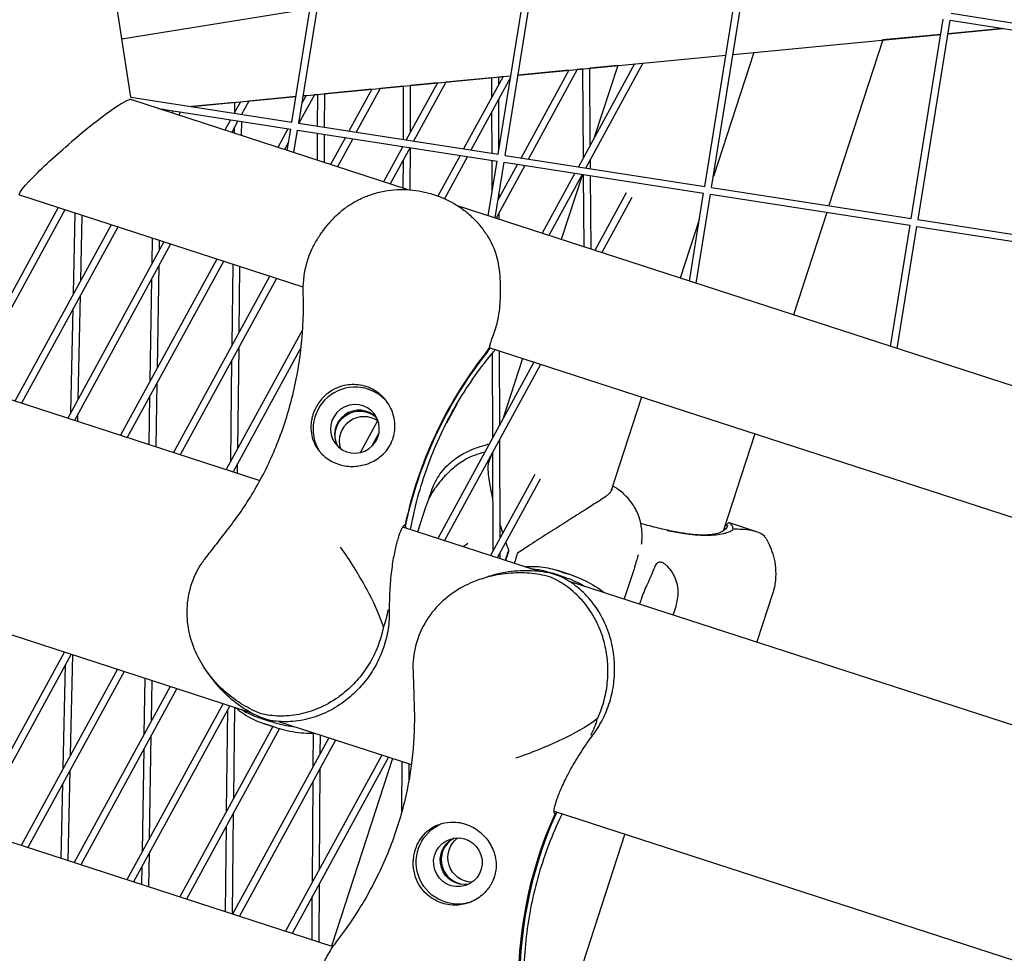
# Model space of a CAD drawing. Units: millimetres. Extents: x -5485 to 3814, y -5635 to 3814.
# Drawn here: x -1548 to -1336, y 410 to 610 of the extents above; entities that cross this region are included whole.
import ezdxf

# ---------------------------------------------------------------- set-up
doc = ezdxf.new("R2010")
doc.units = ezdxf.units.MM
doc.linetypes.add('BSF_SI-EN1176-OUTLINE', pattern=[771.298851, 500, -130.438419, 10.422013, -130.438419])
doc.layers.add('BSF_2D', color=7, linetype='Continuous')
doc.layers.add('SICHER_EN1176', color=7, linetype='BSF_SI-EN1176-OUTLINE')

# ---------------------------------------------------------------- blocks, each defined once
blk = doc.blocks.new('Berliner_GVT024_2D_Block')
at = {"layer": 'BSF_2D'}
for p, q in [((-1489.47, 588.43), (-1482.56, 631.26)), ((-1487.99, 588.2), (-1481.08, 631.02)), ((-1445.13, 581.54), (-1438.22, 624.37)), ((-1443.65, 581.31), (-1436.74, 624.13)), ((-1524.02, 593.8), (-1528.18, 620.75)), ((-1400.79, 574.65), (-1393.88, 617.48)), ((-1399.31, 574.42), (-1392.4, 617.24)), ((-1525.95, 606.33), (-1485.53, 612.87)), ((-1347.84, 611.83), (-1304.97, 605.17)), ((-1356.46, 567.76), (-1349.55, 610.59)), ((-1354.97, 567.53), (-1348.07, 610.35)), ((-1348.07, 610.35), (-1305.21, 603.69)), ((-1394.7, 602.99), (-1350.08, 607.3)), ((-1350.08, 607.3), (-1362.53, 606.1)), ((-1336.72, 608.58), (-1348.53, 607.44)), ((-1348.53, 607.45), (-1336.73, 608.58)), ((-1362.53, 606.1), (-1374.1, 570.5)), ((-1440.87, 598.54), (-1396.24, 602.85)), ((-1390.27, 603.42), (-1398.93, 576.77)), ((-1415.86, 600.95), (-1427.92, 578.87)), ((-1414.06, 601.13), (-1426.34, 578.62)), ((-1419.47, 600.6), (-1425.48, 600.02)), ((-1419.47, 600.61), (-1424.5, 585.12)), ((-1429.97, 599.59), (-1440.87, 598.54)), ((-1429.97, 599.59), (-1440.24, 580.78)), ((-1428.17, 599.77), (-1438.66, 580.54)), ((-1426.98, 599.88), (-1428.17, 599.77)), ((-1426.84, 580.84), (-1426.98, 599.88)), ((-1425.36, 583.55), (-1425.48, 600.03)), ((-1487.04, 594.09), (-1442.41, 598.39)), ((-1458.19, 596.87), (-1464.88, 584.61)), ((-1458.19, 596.87), (-1463.98, 596.31)), ((-1456.39, 597.05), (-1463.31, 584.37)), ((-1446.51, 598), (-1456.39, 597.04)), ((-1444.08, 598.23), (-1452.56, 582.7)), ((-1442.47, 598.06), (-1450.99, 582.45)), ((-1446.5, 593.8), (-1446.51, 598)), ((-1444.08, 598.23), (-1445.01, 598.14)), ((-1445.01, 596.54), (-1445.01, 598.14)), ((-1484.61, 594.32), (-1487.95, 588.2)), ((-1483.87, 594.39), (-1484.61, 594.32)), ((-1483.92, 587.57), (-1483.87, 594.4)), ((-1482.42, 587.34), (-1482.37, 594.54)), ((-1472.3, 595.51), (-1482.37, 594.54)), ((-1472.3, 595.51), (-1477.21, 586.53)), ((-1470.5, 595.69), (-1475.63, 586.28)), ((-1465.48, 596.17), (-1470.5, 595.68)), ((-1465.5, 584.71), (-1465.48, 596.17)), ((-1464, 586.23), (-1463.98, 596.31)), ((-1524.04, 593.8), (-1489.47, 588.43)), ((-1464.48, 573.93), (-1524.02, 593.28)), ((-1511.01, 591.78), (-1488.58, 593.94)), ((-1501.69, 592.68), (-1511, 591.78)), ((-1500.52, 592.79), (-1501.85, 590.36)), ((-1501.71, 590.61), (-1501.69, 592.68)), ((-1498.72, 592.96), (-1500.28, 590.11)), ((-1488.58, 593.94), (-1498.72, 592.96)), ((-1486.41, 594.15), (-1487.29, 592.55)), ((-1486.41, 594.15), (-1487.04, 594.09)), ((-1444.97, 582.55), (-1445, 593.42)), ((-1518.17, 591.37), (-1489.71, 586.95)), ((-1517.49, 591.15), (-1517.04, 591.2)), ((-1517.03, 591.2), (-1517.41, 591.16)), ((-1517.41, 591.13), (-1517.41, 591.16)), ((-1514.94, 590.87), (-1515.19, 590.41)), ((-1513.36, 590.63), (-1513.74, 589.93)), ((-1500.22, 590.1), (-1500.22, 590.22)), ((-1446.47, 581.75), (-1446.49, 590.69)), ((-1502.61, 588.96), (-1503.84, 586.72)), ((-1501.04, 588.71), (-1502.38, 586.25)), ((-1500.27, 585.56), (-1500.23, 588.59)), ((-1489.44, 588.6), (-1489.53, 588.44)), ((-1488, 588.2), (-1445.13, 581.54)), ((-1501.76, 586.04), (-1501.75, 587.41)), ((-1490.29, 587.04), (-1492.48, 583.03)), ((-1490.45, 582.37), (-1489.71, 586.96)), ((-1489, 581.9), (-1488.23, 586.72)), ((-1488.23, 586.72), (-1445.37, 580.06)), ((-1483.97, 580.26), (-1483.93, 586.05)), ((-1482.48, 579.78), (-1482.43, 585.82)), ((-1490.16, 584.15), (-1491.03, 582.56)), ((-1477.97, 585.13), (-1481.13, 579.34)), ((-1476.39, 584.88), (-1479.68, 578.87)), ((-1465.65, 583.21), (-1469.77, 575.65)), ((-1464.07, 582.97), (-1468.32, 575.18)), ((-1464.03, 573.9), (-1464.01, 582.96)), ((-1465.53, 574.27), (-1465.51, 580.33)), ((-1453.32, 581.3), (-1458.09, 572.56)), ((-1451.75, 581.05), (-1456.69, 572)), ((-1447.26, 568.34), (-1445.37, 580.07)), ((-1446.45, 573.4), (-1446.46, 580.23)), ((-1445.82, 567.87), (-1443.89, 579.83)), ((-1443.89, 579.83), (-1401.03, 573.17)), ((-1443.66, 581.31), (-1400.79, 574.65)), ((-1425.32, 578.46), (-1425.34, 580.46)), ((-1439.43, 579.14), (-1445.61, 567.8)), ((-1441, 579.38), (-1445.2, 571.68)), ((-1428.68, 577.47), (-1435.71, 564.58)), ((-1427.1, 577.22), (-1434.26, 564.11)), ((-1427.07, 577.22), (-1431.61, 563.25)), ((-1426.7, 561.65), (-1426.81, 577.18)), ((-1425.2, 561.17), (-1425.31, 576.94)), ((-1444.94, 572.16), (-1444.95, 573.28)), ((-1417.62, 573.24), (-1424.36, 560.89)), ((-1404.08, 554.3), (-1401.03, 573.18)), ((-1399.32, 574.42), (-1356.46, 567.76)), ((-1487.01, 552.97), (-1547.9, 572.75)), ((-1458.66, 572.76), (-1459.11, 572.9)), ((-1416.44, 572.28), (-1422.91, 560.42)), ((-1402.63, 553.83), (-1399.55, 572.94)), ((-1399.55, 572.94), (-1356.7, 566.28)), ((-1539.66, 570.07), (-1560.32, 532.21)), ((-1538.2, 569.6), (-1558.87, 531.74)), ((-862.84, 378.44), (-1453.86, 570.48)), ((-1444.93, 567.58), (-1444.93, 569.05)), ((-1374.57, 569.06), (-1381.72, 547.04)), ((-1536.35, 551.63), (-1535.98, 568.88)), ((-1534.79, 554.5), (-1534.49, 568.39)), ((-1401.95, 567.48), (-1406.03, 554.94)), ((-1354.98, 567.53), (-1312.12, 560.87)), ((-1528.3, 566.38), (-1548.96, 528.52)), ((-1526.85, 565.91), (-1547.51, 528.05)), ((-1448.15, 565.02), (-1448.27, 565.17)), ((-1360.89, 540.27), (-1356.69, 566.29)), ((-1359.45, 539.8), (-1355.21, 566.05)), ((-1355.21, 566.05), (-1312.36, 559.39)), ((-1516.95, 562.69), (-1537.61, 524.83)), ((-1519.46, 558.09), (-1519.37, 563.48)), ((-1517.91, 560.93), (-1517.88, 562.99)), ((-1648.1, 560.74), (-1496.32, 511.42)), ((-1515.5, 562.22), (-1536.16, 524.36)), ((-1505.59, 559), (-1526.26, 521.15)), ((-1504.14, 558.53), (-1524.8, 520.67)), ((-1518.33, 535.66), (-1517.96, 557.7)), ((-1502.3, 540.54), (-1502.1, 557.87)), ((-1500.77, 543.35), (-1500.6, 557.38)), ((-1519.88, 532.83), (-1519.51, 554.86)), ((-1494.24, 555.31), (-1514.9, 517.46)), ((-1492.79, 554.84), (-1513.45, 516.99)), ((-1535.34, 528.99), (-1534.86, 551.24)), ((-1536.9, 526.13), (-1536.42, 548.37)), ((-1487.14, 543.83), (-1503.55, 513.77)), ((-1487.46, 540.11), (-1502.1, 513.3)), ((-1501.06, 518.32), (-1500.81, 540.15)), ((-1446.88, 539.88), (-1447.08, 539.94)), ((-885.37, 357.48), (-1447.05, 539.98)), ((-1502.6, 515.51), (-1502.34, 537.34)), ((-1446.31, 520.68), (-1446.35, 538.83)), ((-1444.81, 523.41), (-1444.86, 539.27)), ((-1439.92, 537.67), (-1444.17, 524.59)), ((-1437.47, 536.87), (-1458.13, 499.01)), ((-1436.02, 536.4), (-1456.68, 498.54)), ((-1518.62, 518.66), (-1518.39, 532.43)), ((-1520.11, 519.15), (-1519.93, 529.6)), ((-1414.34, 529.35), (-1420.93, 509.08)), ((-1454.04, 527.87), (-1456.27, 523.79)), ((-1535.45, 524.13), (-1535.41, 525.73)), ((-1471.08, 524.26), (-1474.82, 517.42)), ((-1470.74, 521.77), (-1472.46, 518.62)), ((-1444.75, 499.04), (-1444.81, 520.3)), ((-1390.03, 521.46), (-1396.82, 500.58)), ((-1447.16, 519.11), (-1447.28, 519.14)), ((-1446.68, 516.85), (-1447.2, 515.27)), ((-1446.24, 496.3), (-1446.3, 517.56)), ((-1662.94, 515.09), (-1498.36, 461.61)), ((-1501.13, 512.98), (-1501.1, 515.12)), ((-1437.28, 512.72), (-1446.78, 495.32)), ((-1436.1, 511.75), (-1445.33, 494.85)), ((-1460.1, 507.27), (-1459.49, 509.13)), ((-1462.41, 500.4), (-1460.66, 505.78)), ((-1465.67, 501.46), (-1436.15, 491.87)), ((-1465.42, 501.76), (-1465.03, 501.64)), ((-1465.16, 501.81), (-1465.24, 501.84)), ((-1389.66, 500.42), (-1395.47, 502.31)), ((-1444.74, 494.66), (-1444.74, 495.92)), ((-1442.87, 496.43), (-1443.57, 494.28)), ((-1448.69, 490.32), (-1447.26, 490.78)), ((-1431.73, 490.95), (-1433.51, 491.53)), ((-1429.77, 491.25), (-1432.52, 492.14)), ((-1416.03, 492.21), (-1418.05, 485.99)), ((-1430.12, 489.91), (-894.68, 315.93)), ((-1386.21, 487.1), (-1389.58, 476.74)), ((-1538.3, 474.59), (-1558.96, 436.73)), ((-1536.85, 474.12), (-1557.51, 436.26)), ((-1537, 452.48), (-1536.53, 474.01)), ((-1538.56, 449.62), (-1538.08, 471.86)), ((-1526.94, 470.9), (-1547.61, 433.04)), ((-1525.49, 470.43), (-1546.16, 432.57)), ((-1506.71, 469.02), (-1507.59, 470.24)), ((-1521.15, 457.03), (-1520.95, 468.95)), ((-1519.6, 459.87), (-1519.46, 468.47)), ((-1515.59, 467.21), (-1536.25, 429.35)), ((-1514.14, 466.74), (-1534.8, 428.88)), ((-1504.24, 463.52), (-1524.9, 425.66)), ((-1502.79, 463.05), (-1523.45, 425.19)), ((-1503.48, 440.41), (-1503.22, 462.25)), ((-1501.95, 443.22), (-1501.72, 462.7)), ((-1494.24, 459.75), (-1496.02, 460.33)), ((-1495.58, 459.25), (-1492.83, 458.36)), ((-1492.33, 459.65), (-1463.78, 450.38)), ((-1493.56, 458.6), (-1513.54, 421.97)), ((-1492.1, 458.13), (-1512.09, 421.5)), ((-1484.87, 450.02), (-1484.82, 457.15)), ((-1520.02, 434.6), (-1519.65, 456.64)), ((-1481.53, 456.14), (-1502.19, 418.28)), ((-1480.08, 455.67), (-1500.74, 417.81)), ((-1483.35, 452.8), (-1483.33, 456.73)), ((-1521.57, 431.76), (-1521.2, 453.8)), ((-1470.17, 452.45), (-1490.84, 414.6)), ((-1468.72, 451.98), (-1489.39, 414.12)), ((-1467.85, 451.7), (-1480.95, 411.38)), ((-1465.81, 440.38), (-1465.78, 451.03)), ((-1464.29, 447.1), (-1464.29, 450.54)), ((-1537.49, 429.75), (-1537.07, 449.22)), ((-1483.53, 427.99), (-1483.38, 449.63)), ((-1588.93, 446.47), (-1480.67, 411.29)), ((-1538.98, 430.24), (-1538.63, 446.36)), ((-1485.04, 425.21), (-1484.89, 446.84)), ((-1502.24, 418.3), (-1501.99, 440.02)), ((-1433.13, 440.42), (-896.71, 266.12)), ((-1433.1, 440.02), (-1432.72, 439.9)), ((-1432.92, 439.83), (-1433, 439.86)), ((-1503.74, 418.79), (-1503.52, 437.21)), ((-1417.96, 435.49), (-1431.06, 395.17)), ((-1520.2, 424.13), (-1520.07, 431.37)), ((-1521.69, 424.62), (-1521.62, 428.53)), ((-1483.63, 412.26), (-1483.55, 424.82)), ((-1485.13, 412.74), (-1485.07, 422.04))]:
    blk.add_line(p, q, dxfattribs=at)
for centre, major_axis, ratio, start_param, end_param in [((-1535.96, 583.01), (-12.01, -10.22), 0.091445, 3.197805, 4.705364), ((-1464.87, 551.45), (-17.39, -12.64), 0.994203, 1.853343, 1.939447), ((-1377.27, 483.77), (-72.81, -52.9), 0.994203, 4.994936, 5.449515), ((-1475.92, 522.53), (-7.28, -5.29), 0.994203, 3.180564, 6.223101), ((-1475.03, 521.31), (-4.25, -3.09), 0.994203, 3.286286, 6.138492), ((-1474.02, 519.92), (-4.25, -3.09), 0.994203, 3.45571, 5.969068), ((-1437.56, 493.38), (6.64, 20.45), 0.187592, 1.512051, 1.617326), ((-1439.34, 470.75), (6.64, -20.45), 0.994203, 2.472453, 2.55962), ((-1488.39, 480.39), (-17.39, -12.64), 0.994203, 0.581973, 0.66914), ((-1351.02, 402.84), (27.81, -85.6), 0.994203, 3.975263, 4.429842), ((-1452.17, 429.93), (1.62, -4.99), 0.994203, 3.307135, 6.117643)]:
    blk.add_ellipse(centre, major_axis=major_axis, ratio=ratio, start_param=start_param, end_param=end_param, dxfattribs=at)
at = {"layer": 'BSF_2D', "extrusion": (0, 0, -1)}
for centre, major_axis, ratio, start_param, end_param in [((-1535.96, 583.01), (-12.01, -10.22), 0.091445, 6.226973, 7.861007), ((-1465, 551.63), (17.39, 12.64), 0.994203, 1.202145, 1.288249), ((-1377.15, 483.6), (72.81, 52.9), 0.994203, 3.975263, 4.429842), ((-1474.91, 521.13), (4.25, 3.09), 0.994203, 3.307135, 6.117643), ((-1439.43, 493.99), (-6.64, -20.45), 0.187592, 1.524267, 1.629542), ((-1439.13, 470.82), (-6.64, 20.45), 0.994203, 0.581973, 0.66914), ((-1429.6, 497.02), (4.39, -13.99), 0.972583, 5.307056, 5.343879), ((-1488.52, 480.57), (17.39, 12.64), 0.994203, 2.472453, 2.55962), ((-1453.8, 429.4), (-2.78, 8.56), 0.994203, 3.180564, 6.223101), ((-1351.22, 402.77), (-27.81, 85.6), 0.994203, 4.994936, 5.449515), ((-1452.37, 429.86), (-1.62, 4.99), 0.994203, 3.286286, 6.138492), ((-1450.74, 430.4), (-1.62, 4.99), 0.994203, 3.45571, 5.969068)]:
    blk.add_ellipse(centre, major_axis=major_axis, ratio=ratio, start_param=start_param, end_param=end_param, dxfattribs=at)
blk.add_ellipse((-1475.92, 522.53), major_axis=(4.25, 3.09), ratio=0.994203, dxfattribs=at)
at = {"layer": 'BSF_2D'}
blk.add_ellipse((-1453.8, 429.4), major_axis=(1.62, -4.99), ratio=0.994203, dxfattribs=at)
for points, knots in [([(-1472.54, 572.85), (-1471.56, 573.19), (-1470.6, 573.44), (-1468.68, 573.8), (-1467.74, 573.9), (-1465.91, 573.99), (-1465.01, 573.97), (-1463.26, 573.84), (-1462.4, 573.71), (-1460.73, 573.38), (-1459.91, 573.16), (-1459.11, 572.9)], [11.156208, 11.156208, 11.156208, 11.156208, 12.355431, 12.355431, 13.554654, 13.554654, 14.753877, 14.753877, 15.9531, 15.9531, 17.152323, 17.152323, 17.152323, 17.152323]), ([(-1477.35, 570.46), (-1477.05, 570.66), (-1476.75, 570.85), (-1476.14, 571.22), (-1475.83, 571.39), (-1475.19, 571.73), (-1474.87, 571.89), (-1474.22, 572.19), (-1473.89, 572.34), (-1473.22, 572.61), (-1472.88, 572.73), (-1472.54, 572.85)], [-14.420169, -14.420169, -14.420169, -14.420169, -13.943638, -13.943638, -13.467107, -13.467107, -12.990576, -12.990576, -12.514045, -12.514045, -12.037514, -12.037514, -12.037514, -12.037514]), ([(-1458.66, 572.76), (-1457.87, 572.5), (-1457.08, 572.19), (-1455.55, 571.47), (-1454.8, 571.07), (-1453.33, 570.15), (-1452.62, 569.64), (-1451.26, 568.52), (-1450.6, 567.91), (-1449.36, 566.59), (-1448.79, 565.9), (-1448.27, 565.17)], [0.252246, 0.252246, 0.252246, 0.252246, 1.433459, 1.433459, 2.614672, 2.614672, 3.795885, 3.795885, 4.977098, 4.977098, 6.158311, 6.158311, 6.158311, 6.158311]), ([(-1485.89, 559.31), (-1485.67, 559.95), (-1485.4, 560.61), (-1484.72, 562.01), (-1484.32, 562.74), (-1483.66, 563.79), (-1483.45, 564.12), (-1483.06, 564.69), (-1482.89, 564.92), (-1482.54, 565.4), (-1482.36, 565.64), (-1481.9, 566.23), (-1481.62, 566.57), (-1480.98, 567.3), (-1480.63, 567.68), (-1479.56, 568.75), (-1478.82, 569.4), (-1477.82, 570.15), (-1477.58, 570.31), (-1477.35, 570.46)], [1.841872, 1.841872, 1.841872, 1.841872, 4.254165, 4.254165, 6.852332, 6.852332, 8.045929, 8.045929, 8.91781, 8.91781, 9.815368, 9.815368, 11.153719, 11.153719, 12.720503, 12.720503, 15.749389, 15.749389, 16.646103, 16.646103, 16.646103, 16.646103]), ([(-1448.15, 565.02), (-1447.99, 564.79), (-1447.83, 564.57), (-1447.32, 563.79), (-1446.96, 563.19), (-1446.63, 562.55)], [15.702938, 15.702938, 15.702938, 15.702938, 16.710171, 16.710171, 19.107833, 19.107833, 19.107833, 19.107833]), ([(-1446.63, 562.55), (-1445.85, 561.03), (-1445.35, 559.33), (-1444.91, 556.57), (-1444.82, 555.66), (-1444.74, 554.33), (-1444.72, 553.93), (-1444.7, 553.24), (-1444.69, 552.95), (-1444.69, 552.36), (-1444.69, 552.07), (-1444.7, 551.34), (-1444.72, 550.9), (-1444.76, 549.99), (-1444.79, 549.51), (-1444.91, 548.21), (-1445.01, 547.4), (-1445.26, 545.92), (-1445.41, 545.25), (-1445.6, 544.64)], [0, 0, 0, 0, 5.963752, 5.963752, 8.773433, 8.773433, 9.994959, 9.994959, 10.860461, 10.860461, 11.753859, 11.753859, 13.068134, 13.068134, 14.542907, 14.542907, 17.188686, 17.188686, 19.662711, 19.662711, 19.662711, 19.662711]), ([(-1487.01, 551.73), (-1487.02, 552.25), (-1487.02, 552.77), (-1486.98, 553.8), (-1486.94, 554.31), (-1486.82, 555.33), (-1486.75, 555.84), (-1486.56, 556.84), (-1486.45, 557.34), (-1486.2, 558.33), (-1486.05, 558.82), (-1485.89, 559.31)], [-24.26146, -24.26146, -24.26146, -24.26146, -23.574508, -23.574508, -22.887557, -22.887557, -22.200605, -22.200605, -21.513654, -21.513654, -20.826702, -20.826702, -20.826702, -20.826702]), ([(-1502.81, 501.46), (-1500.92, 503.9), (-1499.1, 506.58), (-1495.73, 512.38), (-1494.18, 515.49), (-1491.5, 522.04), (-1490.35, 525.5), (-1488.53, 532.71), (-1487.86, 536.42), (-1487.04, 543.99), (-1486.89, 547.87), (-1487.01, 551.73)], [0, 0, 0, 0, 13.121907, 13.121907, 26.243814, 26.243814, 39.365721, 39.365721, 52.487628, 52.487628, 65.609535, 65.609535, 65.609535, 65.609535]), ([(-1445.6, 544.64), (-1445.63, 544.56), (-1445.65, 544.48), (-1445.87, 543.78), (-1446.07, 543.19), (-1446.44, 542.15), (-1446.6, 541.69), (-1446.86, 540.92), (-1446.95, 540.61), (-1447.01, 540.24), (-1447.02, 540.13), (-1447.01, 540.05)], [37.985685, 37.985685, 37.985685, 37.985685, 38.322922, 38.322922, 40.906518, 40.906518, 43.490115, 43.490115, 46.073712, 46.073712, 47.667547, 47.667547, 47.667547, 47.667547]), ([(-1447.42, 537.63), (-1447.42, 537.63), (-1447.41, 537.63), (-1446.82, 538.25), (-1446.27, 538.9), (-1445.77, 539.57)], [-0.008053, -0.008053, -0.008053, -0.008053, 0, 0, 3.647404, 3.647404, 3.647404, 3.647404]), ([(-1463.95, 500.9), (-1463.87, 501.34), (-1463.79, 501.79), (-1462.85, 506.56), (-1461.64, 510.9), (-1458.48, 519.4), (-1456.52, 523.58), (-1451.96, 531.48), (-1449.33, 535.24), (-1446.43, 538.73)], [50.03842, 50.03842, 50.03842, 50.03842, 51.643294, 51.643294, 67.338863, 67.338863, 83.034433, 83.034433, 98.730002, 98.730002, 98.730002, 98.730002]), ([(-1477.3, 532), (-1478, 531.92), (-1478.67, 531.76), (-1480.06, 531.26), (-1480.76, 530.89), (-1482.11, 529.93), (-1482.75, 529.33), (-1483.59, 528.27), (-1483.86, 527.88), (-1484.3, 527.12), (-1484.48, 526.75), (-1484.75, 526.13), (-1484.84, 525.87), (-1485.01, 525.36), (-1485.08, 525.1), (-1485.22, 524.49), (-1485.28, 524.13), (-1485.4, 523), (-1485.37, 522.25), (-1485.07, 520.39), (-1484.64, 519.29), (-1483.52, 517.64), (-1482.95, 517.02), (-1482.27, 516.47)], [-21.841997, -21.841997, -21.841997, -21.841997, -19.764698, -19.764698, -17.411604, -17.411604, -14.793447, -14.793447, -13.378307, -13.378307, -12.144079, -12.144079, -11.296289, -11.296289, -10.466544, -10.466544, -9.286916, -9.286916, -6.725666, -6.725666, -2.685417, -2.685417, 0, 0, 0, 0]), ([(-1470.22, 529.7), (-1470.3, 529.77), (-1470.38, 529.84), (-1470.91, 530.3), (-1471.4, 530.64), (-1472.43, 531.21), (-1472.97, 531.44), (-1474.03, 531.78), (-1474.6, 531.91), (-1475.78, 532.06), (-1476.38, 532.07), (-1477.09, 532.02), (-1477.19, 532.01), (-1477.3, 532)], [23.819617, 23.819617, 23.819617, 23.819617, 24.128362, 24.128362, 25.820994, 25.820994, 27.513626, 27.513626, 29.206258, 29.206258, 30.89889, 30.89889, 31.207635, 31.207635, 31.207635, 31.207635]), ([(-1476.14, 514.48), (-1475.18, 514.52), (-1474.25, 514.69), (-1472.34, 515.33), (-1471.38, 515.85), (-1470.07, 516.87), (-1469.63, 517.29), (-1469.01, 518.03), (-1468.81, 518.31), (-1468.45, 518.87), (-1468.3, 519.14), (-1468.07, 519.61), (-1467.98, 519.82), (-1467.82, 520.23), (-1467.74, 520.44), (-1467.58, 520.97), (-1467.51, 521.29), (-1467.32, 522.37), (-1467.29, 523.15), (-1467.47, 525.03), (-1467.77, 526.1), (-1468.75, 528.07), (-1469.42, 528.96), (-1470.22, 529.7)], [-22.021755, -22.021755, -22.021755, -22.021755, -19.103757, -19.103757, -15.576295, -15.576295, -13.529574, -13.529574, -12.388318, -12.388318, -11.392538, -11.392538, -10.695092, -10.695092, -9.997088, -9.997088, -8.994381, -8.994381, -6.628787, -6.628787, -3.312188, -3.312188, 0, 0, 0, 0]), ([(-1459.49, 509.13), (-1459.03, 510.54), (-1458.37, 511.77), (-1456.77, 514.02), (-1455.83, 514.94), (-1454.05, 516.37), (-1453.21, 516.89), (-1451.62, 517.75), (-1450.86, 518.08), (-1449.37, 518.64), (-1448.64, 518.87), (-1447.78, 519.09), (-1447.64, 519.13), (-1447.51, 519.16)], [85.838581, 85.838581, 85.838581, 85.838581, 87.265022, 87.265022, 89.012667, 89.012667, 90.763451, 90.763451, 92.514235, 92.514235, 94.265019, 94.265019, 94.592501, 94.592501, 94.592501, 94.592501]), ([(-1482.27, 516.47), (-1481.87, 516.15), (-1481.44, 515.86), (-1480.48, 515.32), (-1479.95, 515.1), (-1479.41, 514.92), (-1478.88, 514.75), (-1478.3, 514.62), (-1477.2, 514.48), (-1476.67, 514.45), (-1476.14, 514.48)], [51.833381, 51.833381, 51.833381, 51.833381, 53.330531, 53.330531, 55.027252, 55.027252, 55.027252, 56.723973, 56.723973, 58.221123, 58.221123, 58.221123, 58.221123]), ([(-1448.04, 517.5), (-1448.86, 517.33), (-1449.59, 517.09), (-1451.59, 516.31), (-1452.64, 515.7), (-1454.42, 514.45), (-1455.17, 513.81), (-1456.52, 512.5), (-1457.12, 511.83), (-1458, 510.74), (-1458.31, 510.33), (-1458.6, 509.91)], [52.703515, 52.703515, 52.703515, 52.703515, 53.544629, 53.544629, 55.269053, 55.269053, 56.993477, 56.993477, 58.7179, 58.7179, 59.724368, 59.724368, 59.724368, 59.724368]), ([(-1447.15, 512.22), (-1447.3, 513.64), (-1447.35, 514.77), (-1447.05, 515.92), (-1446.96, 516.16), (-1446.84, 516.37)], [0, 0, 0, 0, 5.963752, 5.963752, 7.740643, 7.740643, 7.740643, 7.740643]), ([(-1446.27, 507.48), (-1446.52, 508.51), (-1446.73, 509.48), (-1446.99, 511.01), (-1447.08, 511.62), (-1447.15, 512.22)], [13.181479, 13.181479, 13.181479, 13.181479, 16.710171, 16.710171, 19.107833, 19.107833, 19.107833, 19.107833]), ([(-1460.66, 505.78), (-1460.59, 506.01), (-1460.5, 506.25), (-1460.31, 506.75), (-1460.21, 507.01), (-1459.98, 507.55), (-1459.85, 507.82), (-1459.55, 508.39), (-1459.39, 508.68), (-1459.03, 509.28), (-1458.83, 509.59), (-1458.6, 509.91)], [5.082132, 5.082132, 5.082132, 5.082132, 5.315378, 5.315378, 5.548624, 5.548624, 5.781869, 5.781869, 6.015115, 6.015115, 6.248361, 6.248361, 6.248361, 6.248361]), ([(-1420.72, 509.72), (-1420.72, 509.69), (-1420.72, 509.66), (-1420.73, 509.52), (-1420.76, 509.42), (-1420.84, 509.23), (-1420.88, 509.15), (-1420.98, 508.99), (-1421.04, 508.91), (-1421.22, 508.7), (-1421.35, 508.57), (-1421.67, 508.28), (-1421.87, 508.12), (-1422.52, 507.64), (-1423.04, 507.31), (-1424.37, 506.47), (-1425.21, 505.97), (-1426.1, 505.38)], [6.497771, 6.497771, 6.497771, 6.497771, 6.852332, 6.852332, 8.045929, 8.045929, 8.91781, 8.91781, 9.815368, 9.815368, 11.153719, 11.153719, 12.720503, 12.720503, 15.749389, 15.749389, 19.562374, 19.562374, 19.562374, 19.562374]), ([(-1414.35, 497.74), (-1414.33, 497.91), (-1414.31, 498.08), (-1414.27, 498.48), (-1414.26, 498.7), (-1414.23, 499.25), (-1414.22, 499.57), (-1414.26, 500.57), (-1414.25, 501.17), (-1414.75, 503.15), (-1414.94, 503.84), (-1415.66, 505.37), (-1416.03, 506.04), (-1416.98, 507.33), (-1417.46, 507.89), (-1418.73, 509.08), (-1419.56, 509.71), (-1420.55, 510.25)], [-24.26146, -24.26146, -24.26146, -24.26146, -23.612755, -23.612755, -22.96405, -22.96405, -22.315344, -22.315344, -21.666639, -21.666639, -21.416003, -21.416003, -21.266449, -21.266449, -21.167092, -21.167092, -21.060277, -21.060277, -21.060277, -21.060277]), ([(-1426.1, 505.38), (-1426.7, 505), (-1427.31, 504.61), (-1428.96, 503.56), (-1430.1, 502.84), (-1432.48, 501.33), (-1433.73, 500.55), (-1436.23, 498.94), (-1437.5, 498.13), (-1439.5, 496.82), (-1440.26, 496.32), (-1441, 495.82)], [78.206785, 78.206785, 78.206785, 78.206785, 80.604447, 80.604447, 84.781989, 84.781989, 88.959532, 88.959532, 93.137075, 93.137075, 95.728147, 95.728147, 95.728147, 95.728147]), ([(-1508, 494.76), (-1507.64, 495.22), (-1507.28, 495.68), (-1506.56, 496.6), (-1506.2, 497.07), (-1505.49, 497.98), (-1505.14, 498.43), (-1504.45, 499.32), (-1504.11, 499.77), (-1503.45, 500.63), (-1503.12, 501.06), (-1502.81, 501.46)], [-8.999184, -8.999184, -8.999184, -8.999184, -7.199347, -7.199347, -5.39951, -5.39951, -3.599674, -3.599674, -1.799837, -1.799837, 0, 0, 0, 0]), ([(-1465.16, 501.81), (-1465.18, 501.83), (-1465.22, 501.84), (-1465.31, 501.84), (-1465.38, 501.8), (-1465.61, 501.58), (-1465.79, 501.28), (-1466.2, 500.4), (-1466.41, 499.82), (-1466.74, 498.76), (-1466.85, 498.37), (-1467.07, 497.55), (-1467.17, 497.12), (-1467.38, 496.19), (-1467.49, 495.68), (-1467.69, 494.6), (-1467.79, 494.02), (-1467.97, 492.8), (-1468.05, 492.16), (-1468.21, 490.83), (-1468.27, 490.14), (-1468.39, 488.72), (-1468.43, 487.99), (-1468.5, 486.5), (-1468.52, 485.75), (-1468.54, 484.39), (-1468.54, 483.79), (-1468.53, 483.2)], [37.012982, 37.012982, 37.012982, 37.012982, 38.225247, 38.225247, 40.430242, 40.430242, 44.840232, 44.840232, 49.250222, 49.250222, 51.455217, 51.455217, 53.660212, 53.660212, 55.957748, 55.957748, 58.255285, 58.255285, 60.552821, 60.552821, 62.850358, 62.850358, 65.147894, 65.147894, 67.445431, 67.445431, 69.228644, 69.228644, 69.228644, 69.228644]), ([(-1464.92, 501.22), (-1464.94, 501.3), (-1464.95, 501.38), (-1464.99, 501.52), (-1465.01, 501.59), (-1465.03, 501.64)], [32.686857, 32.686857, 32.686857, 32.686857, 33.815257, 33.815257, 35.027522, 35.027522, 35.027522, 35.027522]), ([(-1395.89, 501.8), (-1396.1, 501.17), (-1396.35, 500.83), (-1397.35, 500.27), (-1397.8, 500.1), (-1399.32, 499.76), (-1400.59, 499.67), (-1403.65, 499.83), (-1405.47, 500.09), (-1408.52, 500.69), (-1409.63, 500.94), (-1411.97, 501.5), (-1413.21, 501.83), (-1414.49, 502.18), (-1414.5, 502.18), (-1414.51, 502.19)], [8.138958, 8.138958, 8.138958, 8.138958, 17.820819, 17.820819, 22.661749, 22.661749, 30.057806, 30.057806, 37.448125, 37.448125, 41.403604, 41.403604, 45.512467, 45.512467, 45.544254, 45.544254, 45.544254, 45.544254]), ([(-1396.47, 501.63), (-1396.44, 501.65), (-1396.41, 501.68), (-1396.2, 501.84), (-1396.06, 501.96), (-1395.86, 502.14), (-1395.8, 502.2), (-1395.76, 502.25)], [34.144656, 34.144656, 34.144656, 34.144656, 34.46958, 34.46958, 36.524014, 36.524014, 38.141805, 38.141805, 38.141805, 38.141805]), ([(-1394.65, 500.97), (-1394.72, 501.52), (-1394.94, 501.91), (-1395.42, 502.35), (-1395.67, 502.38), (-1395.76, 502.25)], [0.749205, 0.749205, 0.749205, 0.749205, 6.004067, 6.004067, 11.486576, 11.486576, 11.486576, 11.486576]), ([(-1408.86, 500.74), (-1408.86, 500.73), (-1408.85, 500.73), (-1407.74, 500.52), (-1406.66, 500.31), (-1405.09, 500.06), (-1404.59, 499.99), (-1403.67, 499.88), (-1403.26, 499.83), (-1402.57, 499.77), (-1402.31, 499.76), (-1401.8, 499.73), (-1401.56, 499.71), (-1401, 499.7), (-1400.69, 499.69), (-1399.71, 499.7), (-1399.06, 499.73), (-1398.42, 499.78)], [-0.015746, -0.015746, -0.015746, -0.015746, 0, 0, 4.129141, 4.129141, 6.11886, 6.11886, 7.833332, 7.833332, 8.937407, 8.937407, 9.973904, 9.973904, 11.321445, 11.321445, 14.26187, 14.26187, 14.26187, 14.26187]), ([(-1398.42, 499.78), (-1397.78, 499.83), (-1397.2, 499.92), (-1396.44, 500.1), (-1396.23, 500.17), (-1395.87, 500.29), (-1395.73, 500.35), (-1395.45, 500.47), (-1395.32, 500.53), (-1394.99, 500.72), (-1394.82, 500.84), (-1394.65, 500.97), (-1394.65, 500.97), (-1394.65, 500.97)], [0, 0, 0, 0, 2.97804, 2.97804, 4.292372, 4.292372, 5.236457, 5.236457, 6.232759, 6.232759, 7.760343, 7.760343, 7.770692, 7.770692, 7.770692, 7.770692]), ([(-1387.6, 498.97), (-1387.7, 499.14), (-1387.82, 499.3), (-1388.55, 500.05), (-1389.47, 500.44), (-1391.32, 500.8), (-1392.04, 500.88), (-1393.41, 500.95), (-1394.02, 500.97), (-1394.65, 500.97)], [14.766519, 14.766519, 14.766519, 14.766519, 16.326735, 16.326735, 22.498005, 22.498005, 25.856364, 25.856364, 28.275805, 28.275805, 28.275805, 28.275805]), ([(-1469.8, 479.98), (-1470.71, 482.8), (-1472, 485.56), (-1475.09, 491.27), (-1477.07, 494.34), (-1478.98, 497.11), (-1478.98, 497.11), (-1478.98, 497.12)], [0.327431, 0.327431, 0.327431, 0.327431, 9.239089, 9.239089, 20.569849, 20.569849, 20.578667, 20.578667, 20.578667, 20.578667]), ([(-1387.6, 498.97), (-1387.29, 498.42), (-1387, 497.83), (-1386.46, 496.56), (-1386.21, 495.87), (-1385.82, 494.37), (-1385.67, 493.56), (-1385.51, 491.83), (-1385.51, 490.92), (-1385.7, 489.02), (-1385.9, 488.05), (-1386.21, 487.1)], [-15.679952, -15.679952, -15.679952, -15.679952, -14.574001, -14.574001, -13.468049, -13.468049, -12.362098, -12.362098, -11.256146, -11.256146, -10.150195, -10.150195, -10.150195, -10.150195]), ([(-1415.09, 495.44), (-1415.09, 495.44), (-1415.11, 495.39), (-1415.16, 495.23), (-1415.2, 495.1), (-1415.29, 494.78), (-1415.34, 494.6), (-1415.46, 494.17), (-1415.53, 493.94), (-1415.67, 493.43), (-1415.75, 493.15), (-1415.85, 492.81), (-1415.86, 492.76), (-1415.87, 492.72)], [-17.581186, -17.581186, -17.581186, -17.581186, -16.64792, -16.64792, -15.539186, -15.539186, -14.430451, -14.430451, -13.321717, -13.321717, -12.212983, -12.212983, -12.037514, -12.037514, -12.037514, -12.037514]), ([(-1508.14, 471.03), (-1508.94, 472.22), (-1509.72, 473.61), (-1511.02, 476.76), (-1511.5, 478.49), (-1512.02, 482.16), (-1512.02, 484.04), (-1511.48, 487.84), (-1510.91, 489.68), (-1509.7, 492.22), (-1509.21, 493.06), (-1508.47, 494.14), (-1508.24, 494.46), (-1508, 494.76)], [0, 0, 0, 0, 5.237349, 5.237349, 10.658881, 10.658881, 16.326735, 16.326735, 22.498005, 22.498005, 25.856364, 25.856364, 27.296649, 27.296649, 27.296649, 27.296649]), ([(-1439.36, 492.91), (-1439.24, 492.92), (-1439.13, 492.93), (-1437.64, 493.04), (-1436.29, 492.97), (-1434.34, 492.64), (-1433.7, 492.49), (-1432.46, 492.14), (-1431.86, 491.93), (-1431.29, 491.69)], [136.818972, 136.818972, 136.818972, 136.818972, 137.336193, 137.336193, 143.385546, 143.385546, 146.410222, 146.410222, 149.434899, 149.434899, 149.434899, 149.434899]), ([(-1413.01, 489.33), (-1412.73, 489.9), (-1412.49, 490.45), (-1412.04, 491.54), (-1411.84, 492.06), (-1411.45, 492.99), (-1411.26, 493.37), (-1410.93, 493.76), (-1410.8, 493.86), (-1410.55, 493.96), (-1410.42, 493.97), (-1410.18, 493.94), (-1410.08, 493.92), (-1409.87, 493.83), (-1409.76, 493.78), (-1409.49, 493.61), (-1409.33, 493.49), (-1408.8, 493.02), (-1408.42, 492.59), (-1407.51, 491.28), (-1407, 490.26), (-1406.55, 488.37), (-1406.47, 487.55), (-1406.57, 486.71)], [-21.841997, -21.841997, -21.841997, -21.841997, -19.764698, -19.764698, -17.411604, -17.411604, -14.793447, -14.793447, -13.378307, -13.378307, -12.144079, -12.144079, -11.296289, -11.296289, -10.466544, -10.466544, -9.286916, -9.286916, -6.725666, -6.725666, -2.685417, -2.685417, 0, 0, 0, 0]), ([(-1434.15, 490.76), (-1434.82, 490.94), (-1435.52, 491.09), (-1436.95, 491.33), (-1437.69, 491.43), (-1439.93, 491.62), (-1441.48, 491.62), (-1444.59, 491.33), (-1446.16, 491.05), (-1448.34, 490.44), (-1448.98, 490.23), (-1449.6, 490)], [0, 0, 0, 0, 2.798937, 2.798937, 5.597873, 5.597873, 11.195746, 11.195746, 16.793619, 16.793619, 19.148335, 19.148335, 19.148335, 19.148335]), ([(-1433.71, 491.46), (-1434.13, 491.55), (-1434.55, 491.63), (-1435.75, 491.83), (-1436.54, 491.92), (-1438.97, 492.1), (-1440.64, 492.07), (-1443.97, 491.67), (-1445.64, 491.31), (-1447.26, 490.78)], [1.358018, 1.358018, 1.358018, 1.358018, 3.024676, 3.024676, 6.049353, 6.049353, 12.098706, 12.098706, 18.066929, 18.066929, 18.066929, 18.066929]), ([(-1438.02, 492.48), (-1437.48, 492.44), (-1436.94, 492.37), (-1435.77, 492.18), (-1435.13, 492.03), (-1434.17, 491.75), (-1433.84, 491.65), (-1433.51, 491.53)], [140.933574, 140.933574, 140.933574, 140.933574, 143.381879, 143.381879, 146.406555, 146.406555, 148.073214, 148.073214, 148.073214, 148.073214]), ([(-1422.78, 462.89), (-1422.57, 463.54), (-1422.38, 464.2), (-1422.06, 465.55), (-1421.93, 466.23), (-1421.73, 467.59), (-1421.66, 468.27), (-1421.57, 469.63), (-1421.56, 470.3), (-1421.6, 472.29), (-1421.73, 473.59), (-1422.17, 476.02), (-1422.48, 477.17), (-1423.35, 479.73), (-1424.02, 481.18), (-1425.6, 483.84), (-1426.51, 485.05), (-1428.5, 487.19), (-1429.58, 488.12), (-1431.27, 489.28), (-1431.84, 489.63), (-1432.99, 490.25), (-1433.57, 490.53), (-1434.15, 490.76)], [108.830896, 108.830896, 108.830896, 108.830896, 110.885329, 110.885329, 112.939763, 112.939763, 114.994197, 114.994197, 117.048631, 117.048631, 121.157498, 121.157498, 125.266366, 125.266366, 131.315719, 131.315719, 137.365072, 137.365072, 143.414424, 143.414424, 146.439101, 146.439101, 149.463777, 149.463777, 149.463777, 149.463777]), ([(-1424.71, 456.87), (-1424.51, 457.14), (-1424.31, 457.42), (-1423.73, 458.29), (-1423.36, 458.89), (-1422.68, 460.13), (-1422.37, 460.76), (-1421.82, 462.05), (-1421.57, 462.7), (-1421.14, 464.01), (-1420.95, 464.67), (-1420.63, 466.01), (-1420.5, 466.69), (-1420.3, 468.05), (-1420.23, 468.73), (-1420.14, 470.09), (-1420.13, 470.77), (-1420.16, 472.76), (-1420.3, 474.05), (-1420.74, 476.49), (-1421.04, 477.63), (-1421.91, 480.2), (-1422.58, 481.65), (-1424.16, 484.31), (-1425.08, 485.52), (-1427.07, 487.66), (-1428.15, 488.58), (-1429.84, 489.75), (-1430.41, 490.09), (-1431.3, 490.58), (-1431.62, 490.74), (-1431.94, 490.89)], [101.584475, 101.584475, 101.584475, 101.584475, 102.588337, 102.588337, 104.659564, 104.659564, 106.730791, 106.730791, 108.802017, 108.802017, 110.856451, 110.856451, 112.910885, 112.910885, 114.965319, 114.965319, 117.019752, 117.019752, 121.12862, 121.12862, 125.237487, 125.237487, 131.28684, 131.28684, 137.336193, 137.336193, 143.385546, 143.385546, 146.410222, 146.410222, 148.076881, 148.076881, 148.076881, 148.076881]), ([(-1431.73, 490.95), (-1431.33, 490.83), (-1430.93, 490.7), (-1429.79, 490.29), (-1429.06, 490), (-1427.76, 489.39), (-1427.18, 489.09), (-1426.62, 488.77)], [1.358018, 1.358018, 1.358018, 1.358018, 3.024676, 3.024676, 6.049353, 6.049353, 8.497659, 8.497659, 8.497659, 8.497659]), ([(-1431.29, 491.69), (-1430.56, 491.5), (-1429.82, 491.28), (-1428.36, 490.76), (-1427.63, 490.46), (-1425.47, 489.45), (-1424.07, 488.63), (-1422.65, 487.58), (-1422.54, 487.5), (-1422.43, 487.41)], [0, 0, 0, 0, 3.024676, 3.024676, 6.049353, 6.049353, 12.098706, 12.098706, 12.615928, 12.615928, 12.615928, 12.615928]), ([(-1449.6, 490), (-1450.95, 489.51), (-1452.39, 488.84), (-1455.3, 487.05), (-1456.71, 485.94), (-1459.29, 483.28), (-1460.39, 481.75), (-1462.19, 478.37), (-1462.81, 476.54), (-1463.32, 473.77), (-1463.42, 472.81), (-1463.45, 471.49), (-1463.45, 471.1), (-1463.44, 470.72)], [0, 0, 0, 0, 5.237349, 5.237349, 10.658881, 10.658881, 16.326735, 16.326735, 22.498005, 22.498005, 25.856364, 25.856364, 27.296649, 27.296649, 27.296649, 27.296649]), ([(-1414.69, 484.9), (-1414.6, 485.22), (-1414.5, 485.54), (-1414.22, 486.39), (-1414.03, 486.94), (-1413.6, 488.02), (-1413.37, 488.55), (-1413.09, 489.15), (-1413.05, 489.24), (-1413.01, 489.33)], [26.528672, 26.528672, 26.528672, 26.528672, 27.513626, 27.513626, 29.206258, 29.206258, 30.89889, 30.89889, 31.207635, 31.207635, 31.207635, 31.207635]), ([(-1406.57, 486.71), (-1406.62, 486.21), (-1406.71, 485.71), (-1406.93, 484.64), (-1407.09, 484.07), (-1407.26, 483.53), (-1407.36, 483.22), (-1407.48, 482.91), (-1407.6, 482.59)], [51.833381, 51.833381, 51.833381, 51.833381, 53.330531, 53.330531, 55.027252, 55.027252, 55.027252, 56.013463, 56.013463, 56.013463, 56.013463]), ([(-1468.53, 483.2), (-1468.53, 482.86), (-1468.53, 482.52), (-1468.56, 481.48), (-1468.62, 480.77), (-1468.8, 479.37), (-1468.92, 478.68), (-1469.23, 477.31), (-1469.41, 476.63), (-1469.83, 475.33), (-1470.07, 474.68), (-1470.6, 473.41), (-1470.89, 472.78), (-1471.53, 471.56), (-1471.87, 470.97), (-1472.6, 469.82), (-1472.99, 469.26), (-1474.19, 467.67), (-1475.06, 466.71), (-1476.85, 465), (-1477.76, 464.25), (-1479.98, 462.68), (-1481.37, 461.9), (-1484.21, 460.68), (-1485.66, 460.24), (-1488.53, 459.68), (-1489.95, 459.57), (-1492, 459.62), (-1492.67, 459.67), (-1493.67, 459.8), (-1494.02, 459.86), (-1494.37, 459.93)], [101.584475, 101.584475, 101.584475, 101.584475, 102.588337, 102.588337, 104.659564, 104.659564, 106.730791, 106.730791, 108.802017, 108.802017, 110.856451, 110.856451, 112.910885, 112.910885, 114.965319, 114.965319, 117.019752, 117.019752, 121.12862, 121.12862, 125.237487, 125.237487, 131.28684, 131.28684, 137.336193, 137.336193, 143.385546, 143.385546, 146.410222, 146.410222, 148.076881, 148.076881, 148.076881, 148.076881]), ([(-1468.86, 483.65), (-1468.86, 483.65), (-1468.86, 483.65), (-1469.02, 482.36), (-1469.34, 481.14), (-1469.8, 479.98)], [-0.012412, -0.012412, -0.012412, -0.012412, 0, 0, 10.129365, 10.129365, 10.129365, 10.129365]), ([(-1469.8, 479.98), (-1469.85, 479.72), (-1469.91, 479.46), (-1470.12, 478.53), (-1470.3, 477.85), (-1470.51, 477.2)], [105.989634, 105.989634, 105.989634, 105.989634, 106.759669, 106.759669, 108.830896, 108.830896, 108.830896, 108.830896]), ([(-1470.51, 477.2), (-1470.72, 476.54), (-1470.95, 475.9), (-1471.49, 474.62), (-1471.78, 474), (-1472.42, 472.78), (-1472.76, 472.18), (-1473.49, 471.04), (-1473.87, 470.48), (-1475.08, 468.89), (-1475.94, 467.92), (-1477.73, 466.21), (-1478.65, 465.47), (-1480.86, 463.9), (-1482.26, 463.12), (-1485.1, 461.9), (-1486.55, 461.46), (-1489.42, 460.9), (-1490.84, 460.78), (-1492.88, 460.83), (-1493.55, 460.89), (-1494.85, 461.06), (-1495.48, 461.18), (-1496.08, 461.33)], [108.830896, 108.830896, 108.830896, 108.830896, 110.885329, 110.885329, 112.939763, 112.939763, 114.994197, 114.994197, 117.048631, 117.048631, 121.157498, 121.157498, 125.266366, 125.266366, 131.315719, 131.315719, 137.365072, 137.365072, 143.414424, 143.414424, 146.439101, 146.439101, 149.463777, 149.463777, 149.463777, 149.463777]), ([(-1496.08, 461.33), (-1496.73, 461.58), (-1497.38, 461.87), (-1498.69, 462.52), (-1499.34, 462.87), (-1501.26, 464.03), (-1502.52, 464.94), (-1504.87, 467), (-1505.97, 468.16), (-1507.37, 469.93), (-1507.77, 470.47), (-1508.14, 471.03)], [0, 0, 0, 0, 2.798937, 2.798937, 5.597873, 5.597873, 11.195746, 11.195746, 16.793619, 16.793619, 19.148335, 19.148335, 19.148335, 19.148335]), ([(-1463.44, 470.72), (-1463.42, 470.14), (-1463.39, 469.55), (-1463.35, 468.38), (-1463.34, 467.79), (-1463.3, 466.64), (-1463.28, 466.07), (-1463.25, 464.94), (-1463.24, 464.38), (-1463.21, 463.29), (-1463.19, 462.76), (-1463.18, 462.24)], [-8.999184, -8.999184, -8.999184, -8.999184, -7.199347, -7.199347, -5.39951, -5.39951, -3.599674, -3.599674, -1.799837, -1.799837, 0, 0, 0, 0]), ([(-1496.14, 460.51), (-1496.53, 460.68), (-1496.92, 460.86), (-1498.01, 461.4), (-1498.7, 461.79), (-1500.77, 463.08), (-1502.1, 464.09), (-1504.57, 466.37), (-1505.7, 467.64), (-1506.71, 469.02)], [1.358018, 1.358018, 1.358018, 1.358018, 3.024676, 3.024676, 6.049353, 6.049353, 12.098706, 12.098706, 18.06693, 18.06693, 18.06693, 18.06693]), ([(-1501.57, 462.65), (-1501.48, 462.58), (-1501.39, 462.5), (-1500.25, 461.54), (-1499.11, 460.8), (-1497.34, 459.92), (-1496.74, 459.66), (-1495.53, 459.22), (-1494.92, 459.04), (-1494.32, 458.89)], [136.819042, 136.819042, 136.819042, 136.819042, 137.336193, 137.336193, 143.385546, 143.385546, 146.410222, 146.410222, 149.434899, 149.434899, 149.434899, 149.434899]), ([(-1500.23, 462.22), (-1499.76, 461.93), (-1499.29, 461.67), (-1498.23, 461.14), (-1497.63, 460.88), (-1496.69, 460.54), (-1496.35, 460.43), (-1496.02, 460.33)], [140.933693, 140.933693, 140.933693, 140.933693, 143.381879, 143.381879, 146.406555, 146.406555, 148.073214, 148.073214, 148.073214, 148.073214]), ([(-1463.18, 462.24), (-1463.08, 459.16), (-1463.18, 455.92), (-1463.87, 449.25), (-1464.45, 445.83), (-1466.13, 438.95), (-1467.23, 435.48), (-1469.99, 428.57), (-1471.63, 425.17), (-1475.42, 418.57), (-1477.58, 415.35), (-1479.94, 412.29)], [0, 0, 0, 0, 13.121907, 13.121907, 26.243814, 26.243814, 39.365721, 39.365721, 52.487628, 52.487628, 65.609535, 65.609535, 65.609535, 65.609535]), ([(-1423.85, 460.23), (-1423.74, 460.46), (-1423.63, 460.7), (-1423.25, 461.58), (-1423, 462.24), (-1422.78, 462.89)], [105.989634, 105.989634, 105.989634, 105.989634, 106.759669, 106.759669, 108.830896, 108.830896, 108.830896, 108.830896]), ([(-1494.24, 459.75), (-1493.85, 459.62), (-1493.44, 459.49), (-1492.29, 459.15), (-1491.52, 458.96), (-1490.11, 458.68), (-1489.47, 458.59), (-1488.82, 458.51)], [1.358018, 1.358018, 1.358018, 1.358018, 3.024676, 3.024676, 6.049353, 6.049353, 8.497537, 8.497537, 8.497537, 8.497537]), ([(-1423.85, 460.23), (-1426.24, 458.47), (-1428.91, 457), (-1434.76, 454.2), (-1438.17, 452.88), (-1441.34, 451.76), (-1441.34, 451.76), (-1441.35, 451.75)], [0.327431, 0.327431, 0.327431, 0.327431, 9.239089, 9.239089, 20.569849, 20.569849, 20.578667, 20.578667, 20.578667, 20.578667]), ([(-1425.25, 456.7), (-1425.25, 456.7), (-1425.24, 456.7), (-1424.61, 457.83), (-1424.16, 459.02), (-1423.85, 460.23)], [-0.012412, -0.012412, -0.012412, -0.012412, 0, 0, 10.129365, 10.129365, 10.129365, 10.129365]), ([(-1494.32, 458.89), (-1493.62, 458.62), (-1492.89, 458.37), (-1491.4, 457.93), (-1490.64, 457.74), (-1488.3, 457.29), (-1486.68, 457.13), (-1484.92, 457.15), (-1484.78, 457.15), (-1484.64, 457.15)], [0, 0, 0, 0, 3.024676, 3.024676, 6.049353, 6.049353, 12.098706, 12.098706, 12.615856, 12.615856, 12.615856, 12.615856]), ([(-1432.92, 439.83), (-1432.96, 439.83), (-1432.99, 439.84), (-1433.06, 439.9), (-1433.1, 439.97), (-1433.15, 440.29), (-1433.13, 440.63), (-1432.94, 441.58), (-1432.77, 442.18), (-1432.41, 443.24), (-1432.27, 443.61), (-1431.97, 444.4), (-1431.8, 444.81), (-1431.42, 445.68), (-1431.2, 446.16), (-1430.73, 447.16), (-1430.47, 447.68), (-1429.9, 448.77), (-1429.59, 449.34), (-1428.94, 450.5), (-1428.58, 451.1), (-1427.84, 452.32), (-1427.45, 452.94), (-1426.63, 454.18), (-1426.2, 454.81), (-1425.42, 455.91), (-1425.07, 456.4), (-1424.71, 456.87)], [37.012982, 37.012982, 37.012982, 37.012982, 38.225247, 38.225247, 40.430242, 40.430242, 44.840232, 44.840232, 49.250222, 49.250222, 51.455217, 51.455217, 53.660212, 53.660212, 55.957748, 55.957748, 58.255285, 58.255285, 60.552821, 60.552821, 62.850358, 62.850358, 65.147894, 65.147894, 67.445431, 67.445431, 69.228644, 69.228644, 69.228644, 69.228644]), ([(-1432.38, 440.17), (-1432.44, 440.11), (-1432.5, 440.06), (-1432.61, 439.96), (-1432.67, 439.93), (-1432.72, 439.9)], [32.686951, 32.686951, 32.686951, 32.686951, 33.815257, 33.815257, 35.027522, 35.027522, 35.027522, 35.027522]), ([(-1460.49, 422.55), (-1461.01, 423.02), (-1461.46, 423.54), (-1462.29, 424.77), (-1462.64, 425.48), (-1463.17, 427.05), (-1463.33, 427.91), (-1463.39, 429.26), (-1463.38, 429.73), (-1463.29, 430.61), (-1463.22, 431.01), (-1463.06, 431.68), (-1462.99, 431.94), (-1462.82, 432.45), (-1462.73, 432.7), (-1462.48, 433.28), (-1462.32, 433.6), (-1461.75, 434.58), (-1461.29, 435.18), (-1459.95, 436.51), (-1458.96, 437.14), (-1457.08, 437.82), (-1456.26, 437.99), (-1455.39, 438.03)], [-21.841997, -21.841997, -21.841997, -21.841997, -19.764698, -19.764698, -17.411604, -17.411604, -14.793447, -14.793447, -13.378307, -13.378307, -12.144079, -12.144079, -11.296289, -11.296289, -10.466544, -10.466544, -9.286916, -9.286916, -6.725666, -6.725666, -2.685417, -2.685417, 0, 0, 0, 0]), ([(-1455.39, 438.03), (-1454.87, 438.06), (-1454.35, 438.04), (-1453.26, 437.91), (-1452.7, 437.78), (-1452.16, 437.6), (-1451.62, 437.43), (-1451.09, 437.2), (-1450.11, 436.66), (-1449.67, 436.37), (-1449.25, 436.04)], [51.833381, 51.833381, 51.833381, 51.833381, 53.330531, 53.330531, 55.027252, 55.027252, 55.027252, 56.723973, 56.723973, 58.221123, 58.221123, 58.221123, 58.221123]), ([(-1431.42, 439.86), (-1431.61, 439.46), (-1431.8, 439.05), (-1433.84, 434.63), (-1435.42, 430.41), (-1437.86, 421.68), (-1438.73, 417.14), (-1439.68, 408.07), (-1439.77, 403.49), (-1439.47, 398.96)], [50.038444, 50.038444, 50.038444, 50.038444, 51.643294, 51.643294, 67.338863, 67.338863, 83.034433, 83.034433, 98.730002, 98.730002, 98.730002, 98.730002]), ([(-1449.25, 436.04), (-1448.5, 435.44), (-1447.85, 434.75), (-1446.68, 433.11), (-1446.21, 432.14), (-1445.75, 430.54), (-1445.64, 429.94), (-1445.58, 428.98), (-1445.58, 428.63), (-1445.61, 427.97), (-1445.65, 427.66), (-1445.74, 427.14), (-1445.79, 426.92), (-1445.9, 426.49), (-1445.96, 426.28), (-1446.15, 425.76), (-1446.27, 425.46), (-1446.75, 424.47), (-1447.19, 423.82), (-1448.44, 422.41), (-1449.32, 421.72), (-1451.27, 420.7), (-1452.33, 420.37), (-1453.41, 420.25)], [-22.021755, -22.021755, -22.021755, -22.021755, -19.103757, -19.103757, -15.576295, -15.576295, -13.529574, -13.529574, -12.388318, -12.388318, -11.392538, -11.392538, -10.695092, -10.695092, -9.997088, -9.997088, -8.994381, -8.994381, -6.628787, -6.628787, -3.312188, -3.312188, 0, 0, 0, 0]), ([(-1453.41, 420.25), (-1453.52, 420.23), (-1453.62, 420.22), (-1454.32, 420.17), (-1454.92, 420.18), (-1456.08, 420.33), (-1456.65, 420.45), (-1457.72, 420.8), (-1458.26, 421.03), (-1459.29, 421.6), (-1459.79, 421.95), (-1460.33, 422.4), (-1460.41, 422.48), (-1460.49, 422.55)], [23.819617, 23.819617, 23.819617, 23.819617, 24.128362, 24.128362, 25.820994, 25.820994, 27.513626, 27.513626, 29.206258, 29.206258, 30.89889, 30.89889, 31.207635, 31.207635, 31.207635, 31.207635]), ([(-1479.94, 412.29), (-1480.26, 411.88), (-1480.56, 411.46), (-1481.13, 410.6), (-1481.4, 410.16), (-1481.91, 409.27), (-1482.15, 408.81), (-1482.59, 407.89), (-1482.79, 407.43), (-1483.16, 406.48), (-1483.33, 405.99), (-1483.49, 405.5)], [-24.26146, -24.26146, -24.26146, -24.26146, -23.574508, -23.574508, -22.887557, -22.887557, -22.200605, -22.200605, -21.513654, -21.513654, -20.826702, -20.826702, -20.826702, -20.826702])]:
    blk.add_open_spline(points, degree=3, knots=knots, dxfattribs=at)
for points in [[(-1446.88, 539.88), (-1446.85, 539.87), (-1446.81, 539.87), (-1446.76, 539.89)], [(-1447.17, 519.1), (-1447.3, 519.16), (-1447.42, 519.18), (-1447.51, 519.16)], [(-1444.14, 500.16), (-1444.35, 500.8), (-1444.56, 501.44), (-1444.76, 502.08)], [(-1452.72, 497.25), (-1452.37, 497.49), (-1452.02, 497.73), (-1451.67, 497.96)], [(-1442.87, 496.43), (-1443.08, 497.02), (-1443.28, 497.62), (-1443.49, 498.22)]]:
    blk.add_open_spline(points, degree=3, dxfattribs=at)

msp = doc.modelspace()

# ---------------------------------------------------------------- linework, layer by layer
at = {"layer": 'SICHER_EN1176'}
msp.add_circle((0, 0), 3813.925, dxfattribs=at)

# ---------------------------------------------------------------- block references
at = {"layer": 'BSF_2D'}
msp.add_blockref('Berliner_GVT024_2D_Block', (0, 0), dxfattribs=at)

doc.saveas('drawing.dxf')
